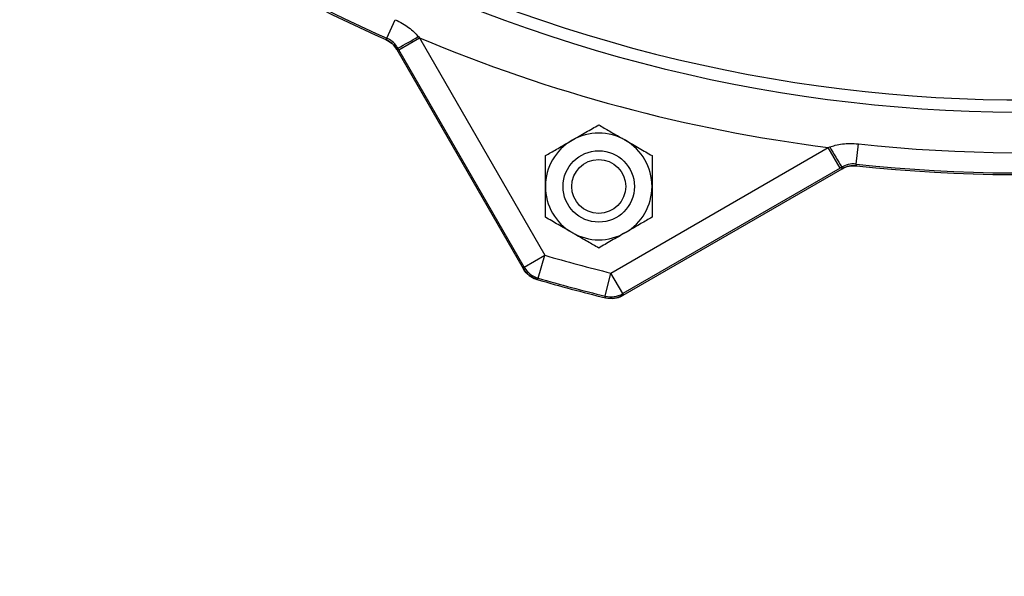
# Model space of a CAD drawing. Units: inches. Extents: x 0 to 16.8, y 0 to 10.8.
# Drawn here: x 0.9 to 1.6, y 6.7 to 7 of the extents above; entities that cross this region are included whole.
import ezdxf

# ---------------------------------------------------------------- set-up
doc = ezdxf.new("R2010")
doc.units = ezdxf.units.IN
doc.header["$MEASUREMENT"] = 0
doc.layers.add('DIMENSION', color=5, linetype='Continuous')
doc.styles.add('SLDTEXTSTYLE1', font='TXT', dxfattribs={"width": 0.605})
doc.dimstyles.new('SLDDIMSTYLE0', dxfattribs={"dimtxt": 0.1, "dimasz": 0.1, "dimexe": 0, "dimexo": 0.0625, "dimgap": 0.025, "dimtad": 0, "dimtih": 1, "dimtoh": 1, "dimlfac": 8, "dimrnd": 1e-09, "dimzin": 12, "dimdsep": 46, "dimtxsty": 'SLDTEXTSTYLE1', "dimsah": 1, "dimcen": 0.09, "dimadec": 0, "dimazin": 3, "dimtfac": 1, "dimtofl": 0, "dimtmove": 0, "dimatfit": 3, "dimfxl": 1, "dimfrac": 2, "dimtolj": 1, "dimtzin": 12, "dimarcsym": 0})

# ---------------------------------------------------------------- blocks, each defined once
blk = doc.blocks.new('_D')
at = {"layer": 'DIMENSION'}
for p, q in [((0.57173, 8.56846), (0.57173, 9.88859)), ((8.37471, 5.45131), (8.37471, 9.88859)), ((0.57173, 9.78859), (3.91579, 9.78859)), ((8.37471, 9.78859), (4.32552, 9.78859))]:
    blk.add_line(p, q, dxfattribs=at)
for centre, start, end in [((4.22454, 9.77713), 153.43495, 206.56505), ((4.01677, 9.77713), 333.43495, 26.56505)]:
    blk.add_arc(centre, 0.17159, start, end, dxfattribs=at)
for points in [[(0.57173, 9.78859), (0.67173, 9.77359), (0.67173, 9.80359)], [(8.37471, 9.78859), (8.27471, 9.80359), (8.27471, 9.77359)]]:
    blk.add_solid(points, dxfattribs=at)
at = {"layer": 'DIMENSION', "insert": (4.07107, 9.8293), "char_height": 0.1, "attachment_point": 1, "style": 'SLDTEXTSTYLE1'}
blk.add_mtext('C', dxfattribs=at)

msp = doc.modelspace()

# ---------------------------------------------------------------- linework, layer by layer
at = {"color": 7, "linetype": 'Continuous', "lineweight": 25}
for p, q in [((1.15771, 7.0147), (1.1631, 7.02687)), ((1.17834, 7.0158), (1.17905, 7.01496)), ((1.16552, 7.00715), (1.17905, 7.01496)), ((1.17905, 7.01496), (1.26144, 6.87226)), ((1.16417, 7.0074), (1.24722, 6.86356)), ((1.16552, 7.00715), (1.16491, 7.00822)), ((1.24791, 6.86445), (1.16552, 7.00715)), ((1.46586, 6.93214), (1.46727, 6.94537)), ((1.3048, 6.86064), (1.44751, 6.94303)), ((1.44751, 6.94303), (1.44854, 6.9434)), ((1.45532, 6.9295), (1.44751, 6.94303)), ((1.45532, 6.9295), (1.31261, 6.84711)), ((1.31277, 6.846), (1.45661, 6.92905)), ((1.45638, 6.93012), (1.45532, 6.9295)), ((1.24791, 6.86445), (1.26144, 6.87226)), ((1.2571, 6.85725), (1.26144, 6.87226)), ((1.30106, 6.84547), (1.3048, 6.86064)), ((1.31261, 6.84711), (1.3048, 6.86064))]:
    msp.add_line(p, q, dxfattribs=at)
at = {"color": 7, "linetype": 'Continuous', "lineweight": 25, "flags": 128}
for points in [[(1.15697, 7.01387), (1.15755, 7.01452), (1.15771, 7.0147)], [(1.16491, 7.00822), (1.16468, 7.00797), (1.16417, 7.0074)], [(1.46586, 6.93214), (1.46595, 6.93169), (1.46608, 6.93105)], [(1.45661, 6.92905), (1.45645, 6.92979), (1.45638, 6.93012)], [(1.24722, 6.86356), (1.2477, 6.86417), (1.24791, 6.86445)], [(1.2571, 6.85725), (1.25682, 6.8569), (1.2564, 6.85637)], [(1.31261, 6.84711), (1.31266, 6.84677), (1.31277, 6.846)], [(1.30122, 6.84436), (1.30109, 6.84523), (1.30106, 6.84547)]]:
    msp.add_lwpolyline(points, dxfattribs=at)
at = {"color": 7, "linetype": 'Continuous', "lineweight": 25}
for radius in [0.02344, 0.01771]:
    msp.add_circle((1.29679, 6.91745), radius, dxfattribs=at)
for centre, radius, start, end in [((1.57599, 7.95944), 0.99326, 180, 296.03773), ((1.57599, 7.95944), 0.98522, 180, 296.7235), ((1.57599, 7.95944), 1.03425, 218.89978, 246.10022), ((1.57599, 7.95944), 1.03319, 218.88099, 246.11901), ((0.9624, 7.38265), 0.42569, 298.40575, 300.4817), ((1.57599, 7.95944), 1.0245, 247.20426, 262.79574), ((1.57599, 7.95944), 1.01988, 263.88099, 286.66061), ((1.57599, 7.95944), 1.03319, 263.88099, 286.66061), ((1.57599, 7.95944), 1.03425, 263.89978, 286.58863), ((1.57599, 7.95944), 1.03425, 263.89978, 286.582), ((1.29679, 6.91745), 0.035, 60, 120), ((1.29679, 6.91745), 0.035, 120, 180), ((1.29679, 6.91745), 0.035, 0, 60), ((1.81898, 7.15314), 0.42569, 209.5183, 211.59425), ((1.29679, 6.91745), 0.035, 180, 240), ((1.29679, 6.91745), 0.035, 300, 0), ((1.29679, 6.91745), 0.035, 240, 300), ((1.57599, 7.95944), 1.13178, 253.86362, 256.13638), ((1.26145, 6.87227), 0.01563, 210.01632, 253.8473), ((1.57599, 7.95944), 1.14844, 253.8424, 256.1576), ((1.57599, 7.95944), 1.1474, 253.86362, 256.13638), ((1.3048, 6.86065), 0.01563, 256.1527, 299.98368)]:
    msp.add_arc(centre, radius, start, end, dxfattribs=at)
for points, knots in [([(1.1631, 7.02687), (1.16476, 7.02606), (1.16923, 7.02389), (1.1744, 7.0201), (1.17742, 7.0168), (1.17834, 7.0158)], [0, 0, 0, 0, 0.2922717, 0.7860862, 1, 1, 1, 1]), ([(1.15697, 7.01387), (1.15843, 7.01308), (1.16134, 7.0115), (1.16323, 7.00877), (1.16417, 7.0074)], [0, 0, 0, 0, 0.5, 1, 1, 1, 1]), ([(1.16417, 7.0074), (1.16323, 7.00876), (1.16135, 7.01149), (1.15844, 7.01308), (1.15697, 7.01387)], [0, 0, 0, 0, 0.497945, 1, 1, 1, 1]), ([(1.16491, 7.00822), (1.16451, 7.00884), (1.16325, 7.01083), (1.1608, 7.01313), (1.15854, 7.01428), (1.15771, 7.0147)], [0, 0, 0, 0, 0.225887, 0.71812, 1, 1, 1, 1]), ([(1.27929, 6.94776), (1.28237, 6.94954), (1.28848, 6.95307), (1.29403, 6.95627), (1.29679, 6.95787)], [0, 0, 0, 0, 0.503998, 1, 1, 1, 1]), ([(1.29679, 6.95787), (1.29918, 6.95648), (1.30406, 6.95367), (1.3101, 6.95018), (1.31355, 6.94819), (1.31429, 6.94776)], [0, 0, 0, 0, 0.432384, 0.879551, 1, 1, 1, 1]), ([(1.26179, 6.93766), (1.26418, 6.93904), (1.26906, 6.94186), (1.2751, 6.94534), (1.27855, 6.94734), (1.27929, 6.94776)], [0, 0, 0, 0, 0.432384, 0.879551, 1, 1, 1, 1]), ([(1.31429, 6.94776), (1.31737, 6.94598), (1.32348, 6.94246), (1.32903, 6.93925), (1.33179, 6.93766)], [0, 0, 0, 0, 0.503998, 1, 1, 1, 1]), ([(1.44854, 6.9434), (1.44972, 6.94377), (1.45398, 6.94513), (1.46035, 6.94586), (1.46543, 6.9455), (1.46727, 6.94537)], [0, 0, 0, 0, 0.1947434, 0.7076982, 1, 1, 1, 1]), ([(1.26179, 6.91745), (1.26179, 6.92188), (1.26179, 6.92893), (1.26179, 6.93529), (1.26179, 6.93766)], [0, 0, 0, 0, 0.628439, 1, 1, 1, 1]), ([(1.33179, 6.93766), (1.33179, 6.93529), (1.33179, 6.92893), (1.33179, 6.92188), (1.33179, 6.91745)], [0, 0, 0, 0, 0.371561, 1, 1, 1, 1]), ([(1.46586, 6.93214), (1.46493, 6.93218), (1.46233, 6.93232), (1.45906, 6.93153), (1.45698, 6.93043), (1.45638, 6.93012)], [0, 0, 0, 0, 0.281937, 0.793943, 1, 1, 1, 1]), ([(1.45661, 6.92905), (1.45811, 6.92976), (1.46111, 6.93118), (1.46442, 6.93109), (1.46608, 6.93105)], [0, 0, 0, 0, 0.5, 1, 1, 1, 1]), ([(1.46608, 6.93105), (1.46441, 6.93109), (1.46109, 6.93117), (1.4581, 6.92975), (1.45661, 6.92905)], [0, 0, 0, 0, 0.503777, 1, 1, 1, 1]), ([(1.26179, 6.89724), (1.26179, 6.89872), (1.26179, 6.90245), (1.26179, 6.90881), (1.26179, 6.91419), (1.26179, 6.9171), (1.26179, 6.91745)], [0, 0, 0, 0, 0.233179, 0.586217, 0.949933, 1, 1, 1, 1]), ([(1.33179, 6.91745), (1.33179, 6.9171), (1.33179, 6.91427), (1.33179, 6.90889), (1.33179, 6.90252), (1.33179, 6.89872), (1.33179, 6.89724)], [0, 0, 0, 0, 0.050066, 0.402072, 0.766825, 1, 1, 1, 1]), ([(1.27929, 6.88714), (1.27621, 6.88892), (1.2701, 6.89244), (1.26454, 6.89565), (1.26179, 6.89724)], [0, 0, 0, 0, 0.503998, 1, 1, 1, 1]), ([(1.33179, 6.89724), (1.32939, 6.89586), (1.32452, 6.89305), (1.31847, 6.88956), (1.31502, 6.88756), (1.31429, 6.88714)], [0, 0, 0, 0, 0.432384, 0.879551, 1, 1, 1, 1]), ([(1.29679, 6.87704), (1.29439, 6.87842), (1.28952, 6.88123), (1.28347, 6.88472), (1.28002, 6.88672), (1.27929, 6.88714)], [0, 0, 0, 0, 0.432384, 0.879551, 1, 1, 1, 1]), ([(1.31429, 6.88714), (1.31121, 6.88536), (1.3051, 6.88184), (1.29954, 6.87863), (1.29679, 6.87704)], [0, 0, 0, 0, 0.503998, 1, 1, 1, 1]), ([(1.24722, 6.86356), (1.24841, 6.86195), (1.25064, 6.85891), (1.25428, 6.85702), (1.25618, 6.85644), (1.2564, 6.85637)], [0, 0, 0, 0, 0.499716, 0.94079, 1, 1, 1, 1]), ([(1.2564, 6.85637), (1.25455, 6.85713), (1.25107, 6.85858), (1.24836, 6.86166), (1.24734, 6.86336), (1.24722, 6.86356)], [0, 0, 0, 0, 0.499521, 0.940593, 1, 1, 1, 1]), ([(1.30122, 6.84436), (1.30321, 6.8441), (1.30695, 6.8436), (1.31084, 6.84492), (1.31257, 6.84588), (1.31277, 6.846)], [0, 0, 0, 0, 0.500048, 0.941124, 1, 1, 1, 1]), ([(1.31277, 6.846), (1.31094, 6.84519), (1.30748, 6.84368), (1.30338, 6.84386), (1.30145, 6.84431), (1.30122, 6.84436)], [0, 0, 0, 0, 0.499521, 0.940593, 1, 1, 1, 1])]:
    msp.add_open_spline(points, degree=3, knots=knots, dxfattribs=at)

# ---------------------------------------------------------------- dimensions: what is measured, and where the dimension line sits
at = {"layer": 'DIMENSION'}
dim = msp.add_linear_dim(base=(8.37471, 9.78859), p1=(0.57173, 8.48846), p2=(8.37471, 5.37131), text='(C)', dimstyle='SLDDIMSTYLE0', dxfattribs=at)
dim.commit()
dim.dimension.update_dxf_attribs({"geometry": '_D', "text_midpoint": (4.12065, 9.78859), "dimtype": 160})

doc.saveas('drawing.dxf')
